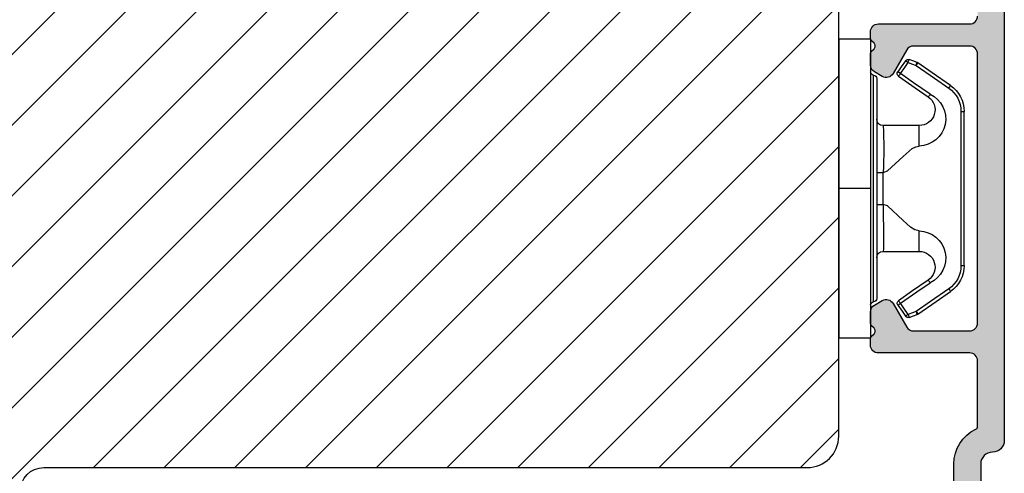
# Model space of a CAD drawing. Units: millimetres. Extents: x 63 to 1048, y -1002 to -144.
# Drawn here: x 730 to 793, y -392 to -363 of the extents above; entities that cross this region are included whole.
import ezdxf

# ---------------------------------------------------------------- set-up
doc = ezdxf.new("R2010")
doc.units = ezdxf.units.MM
doc.layers.get('0').update_dxf_attribs({"lineweight": 0})
for name, color, linetype, lineweight in [('05 SASH', 40, 'Continuous', 25), ('06 SASH HATCH', 40, 'Continuous', 0), ('09 ALUMINIUM', 55, 'Continuous', 25), ('10 ALUMINIUM HATCH', 55, 'Continuous', 0), ('15 CLIPS', 22, 'Continuous', 25)]:
    doc.layers.add(name, color=color, linetype=linetype, lineweight=lineweight)

# ---------------------------------------------------------------- blocks, each defined once
blk = doc.blocks.new('sdfe')
at = {"layer": '15 CLIPS'}
for p, q in [((-1277.751618560163, -1014.29652594448), (-1279.751618887989, -1014.29652594448)), ((-1279.751618887989, -1033.296519745597), (-1279.751618887989, -1014.29652594448)), ((-1277.751618560163, -1023.796493042716), (-1277.751618560163, -1014.29652594448)), ((-1276.01763003668, -1016.388589371451), (-1275.853292580454, -1016.502553452262)), ((-1277.55161889991, -1016.596490372428), (-1277.55161889991, -1023.796493042716)), ((-1277.351619239656, -1023.796493042716), (-1277.351619239656, -1016.796523560294)), ((-1272.001621808617, -1028.693729866751), (-1272.001621808617, -1018.899315823325)), ((-1272.001621808617, -1018.899315823325), (-1271.801618423073, -1018.899315823325)), ((-1271.801618423073, -1018.899315823325), (-1271.801618423073, -1028.693729866751)), ((-1276.951619919149, -1019.796544541129), (-1274.651618238298, -1019.796544541129)), ((-1274.651618238298, -1019.796544541129), (-1274.651618238298, -1021.102601517447)), ((-1277.351619239656, -1022.784942616233), (-1276.951619919149, -1022.784942616233)), ((-1276.951619919149, -1022.784942616233), (-1276.951619919149, -1024.808043469199)), ((-1277.751618560163, -1023.796493042716), (-1279.751618887989, -1023.796493042716)), ((-1277.751618560163, -1033.296519745597), (-1277.751618560163, -1023.796493042716)), ((-1277.55161889991, -1023.796493042716), (-1277.55161889991, -1030.996495713004)), ((-1277.351619239656, -1030.796522129782), (-1277.351619239656, -1023.796493042716)), ((-1277.351619239656, -1024.808043469199), (-1276.951619919149, -1024.808043469199)), ((-1274.651618238298, -1026.490444172629), (-1274.651618238298, -1027.796501148948)), ((-1274.651618238298, -1027.796501148948), (-1276.951619919149, -1027.796501148948)), ((-1272.001621808617, -1028.693729866751), (-1271.801618423073, -1028.693729866751)), ((-1275.853292580454, -1031.090492237815), (-1276.01763003668, -1031.204456318625)), ((-1279.751618887989, -1033.296519745597), (-1277.751618560163, -1033.296519745597))]:
    blk.add_line(p, q, dxfattribs=at)
at = {"layer": '15 CLIPS', "flags": 128}
for points in [[(-1276.01763003668, -1016.388589371451), (-1275.743467297165, -1015.993291367301), (-1275.528056110947, -1015.682751168021)], [(-1275.363722380011, -1015.796774853476), (-1275.637881394236, -1016.192013252982), (-1275.853292580454, -1016.502553452262)], [(-1275.363722380011, -1015.796774853476), (-1275.431455608217, -1015.749746788749), (-1275.490873988478, -1015.708559979209), (-1275.519212271778, -1015.688890446433), (-1275.528056110947, -1015.682751168021)], [(-1275.363722380011, -1015.796774853476), (-1275.335868384449, -1015.719169605979), (-1275.311437930672, -1015.651101101645), (-1275.299785222618, -1015.618616570243), (-1275.296149339287, -1015.608543385276)], [(-1274.850865389912, -1015.980833996543), (-1275.138066645472, -1015.877777565726), (-1275.363722380011, -1015.796774853476)], [(-1275.296149339287, -1015.608543385276), (-1275.008948083727, -1015.711599816092), (-1274.783292349188, -1015.792602528342)], [(-1274.850865389912, -1015.980833996543), (-1274.82301511964, -1015.90328835369), (-1274.798580940573, -1015.835219849356), (-1274.786928232519, -1015.802735317954), (-1274.783292349188, -1015.792602528342)], [(-1274.850865389912, -1015.980833996543), (-1274.803882028667, -1015.913123120078), (-1274.762669142096, -1015.853697289237), (-1274.743010785191, -1015.825385082969), (-1274.736875232069, -1015.816503990897)], [(-1274.783292349188, -1015.792602528342), (-1274.756514962522, -1015.804523457297), (-1274.736875232069, -1015.816503990897)], [(-1274.736875232069, -1015.816503990897), (-1273.574785824625, -1016.622597206839), (-1272.661713447182, -1017.255956162223)], [(-1272.775703605024, -1017.420286167868), (-1273.937796737759, -1016.614192951926), (-1274.850865389912, -1015.980833996543)], [(-1274.081667449085, -1017.974847782859), (-1275.137612160055, -1017.242366303214), (-1275.967282738296, -1016.666883457907)], [(-1275.853292580454, -1016.502553452262), (-1274.797347869484, -1017.235034931907), (-1273.967677291243, -1017.810517777213)], [(-1272.775703605024, -1017.420286167868), (-1272.733745660393, -1017.359787453421), (-1272.713327344267, -1017.330342758902), (-1272.695099498836, -1017.304057110556), (-1272.68029519519, -1017.282718647727), (-1272.669715370743, -1017.267519463309), (-1272.661713447182, -1017.255956162223)], [(-1276.951619919149, -1022.784942616233), (-1276.951619919149, -1022.784883011588), (-1276.937854971497, -1022.129410732993), (-1276.920863922445, -1021.202200878867), (-1276.917794283239, -1020.452136029013), (-1276.930978085606, -1019.964927662619), (-1276.951619919149, -1019.796544541129), (-1276.951619919149, -1019.796544541129)], [(-1274.651618238298, -1021.102601517447), (-1274.935120280592, -1021.168226231345), (-1275.218618597595, -1021.342629421958), (-1275.664118613808, -1021.755093563803), (-1276.676618989317, -1022.685641278037), (-1276.951619919149, -1022.784942616233)], [(-1276.951619919149, -1024.808043469199), (-1276.676618989317, -1024.90740441204), (-1275.664118613808, -1025.837952126273), (-1275.097118254511, -1026.336246956595), (-1274.874368246405, -1026.4491381538), (-1274.651618238298, -1026.490444172629)], [(-1275.967282738296, -1030.926162232169), (-1274.911338027327, -1030.193680752524), (-1274.081667449085, -1029.618197907218)], [(-1273.967677291243, -1029.782527912864), (-1275.023622002213, -1030.515009392508), (-1275.853292580454, -1031.090492237815)], [(-1274.850865389912, -1031.612152088889), (-1273.688775982468, -1030.806118477591), (-1272.775703605024, -1030.172759522208)], [(-1273.967677291243, -1029.782527912864), (-1274.009635235874, -1029.722029198417), (-1274.030053552, -1029.692584503897), (-1274.04828139743, -1029.666298855552), (-1274.063085701076, -1029.644960392722), (-1274.073661800234, -1029.629761208304), (-1274.081667449085, -1029.618197907218)], [(-1272.775703605024, -1030.172759522208), (-1272.733745660393, -1030.233258236655), (-1272.713327344267, -1030.262643326529), (-1272.695099498836, -1030.288928974875), (-1272.68029519519, -1030.310267437705), (-1272.669715370743, -1030.325526226767), (-1272.661713447182, -1030.337089527854)], [(-1272.661713447182, -1030.337089527854), (-1273.823806579916, -1031.143182743796), (-1274.736875232069, -1031.776482094535)], [(-1275.528056110947, -1031.910294522055), (-1275.802218850462, -1031.514996517905), (-1276.01763003668, -1031.204456318625)], [(-1275.853292580454, -1031.090492237815), (-1275.900279666988, -1031.022721756705), (-1275.94149255356, -1030.963355530509), (-1275.961150910465, -1030.934983719596), (-1275.967282738296, -1030.926162232169)], [(-1275.853292580454, -1031.090492237815), (-1275.579133566229, -1031.48573063732), (-1275.363722380011, -1031.7962708366)], [(-1275.363722380011, -1031.7962708366), (-1275.431455608217, -1031.843239296683), (-1275.490873988478, -1031.884485710868), (-1275.519212271778, -1031.904155243644), (-1275.528056110947, -1031.910294522055)], [(-1275.363722380011, -1031.7962708366), (-1275.076521124451, -1031.693154801139), (-1274.850865389912, -1031.612152088889)], [(-1275.363722380011, -1031.7962708366), (-1275.335868384449, -1031.873876084098), (-1275.311437930672, -1031.941944588431), (-1275.299785222618, -1031.974369515189), (-1275.296149339287, -1031.984502304801)], [(-1274.783292349188, -1031.80038355709), (-1275.070493604748, -1031.903499592551), (-1275.296149339287, -1031.984502304801)], [(-1274.850865389912, -1031.612152088889), (-1274.82301511964, -1031.689757336386), (-1274.798580940573, -1031.75782584072), (-1274.786928232519, -1031.790310372123), (-1274.783292349188, -1031.80038355709)], [(-1274.736875232069, -1031.776482094535), (-1274.762110348551, -1031.791383255729), (-1274.783292349188, -1031.80038355709)]]:
    blk.add_lwpolyline(points, dxfattribs=at)
at = {"layer": '15 CLIPS'}
for centre, radius, start, end in [((-1275.363771224529, -1015.796688068545), 0.1999278399978054, 70.23083835751008, 145.2574362281272), ((-1277.551702284264, -1016.396574105702), 0.1999162841157195, 179.9835731574628, 270.0238978617066), ((-1275.853339062092, -1016.502568141859), 0.1999567064013017, 145.2485718635039, 235.2608099114717), ((-1277.551643599416, -1016.796514730858), 0.2000243599548527, 359.9974708608388, 89.9929249743513), ((-1350.009668130697, -965.1844885167009), 90.18154924084618, 325.1887329364396, 325.3157975873461), ((-1273.8032251893, -1018.900142518519), 1.801603570355001, 0.02629110423141859, 55.22625504160895), ((-1273.801496400221, -1018.899247599582), 1.999877978312006, 359.9980454144732, 55.25491702311609), ((-1274.696940019609, -1019.376098440246), 1.727097837253968, 271.5037045698392, 65.02343748753667), ((-1274.651628375791, -1018.796533282279), 1.000011258901074, 270.0005808289758, 55.25294636607611), ((-1375.614041681502, -947.4235788727624), 123.6377958477756, 325.2059247157232, 325.2986058080625), ((-1276.951576880287, -1019.396502182492), 0.4000423609518949, 180.0050970011336, 269.993835789919), ((-1303.648043712107, -1026.302272309073), 26.73820792721736, 356.7964333864831, 3.203566613517896), ((-1274.700012991975, -1028.217585669687), 1.727819378015159, 295.077873982481, 88.39498396014196), ((-1276.951576880287, -1028.196543507584), 0.4000423609518493, 90.00616421008102, 179.9949029988989), ((-1274.651651284341, -1028.796519575152), 1.000018426750359, 304.74836616886, 89.99810663609628), ((-1273.803434038699, -1028.692793865758), 1.801812473197853, 304.7772177223356, 359.9702361318138), ((-1273.801754305993, -1028.693663108801), 2.000135884033944, 304.7489499069009, 359.9980876555107), ((-1277.551541868408, -1030.796573092597), 0.1999226352472523, 269.9779235600317, 0.01460542076366725), ((-1277.551600561063, -1031.19651371184), 0.2000179996771818, 90.00525321989294, 180.0043509449697), ((-1275.853346463128, -1031.090476209266), 0.1999513887642524, 124.737665981604, 214.7529522433599), ((-1275.363715001907, -1031.796181920193), 0.2000742012953344, 214.7747339455741, 289.7369914688092), ((-1160.835608739262, -952.6453316493535), 138.6911586203074, 214.7064239370757, 214.7890455391384)]:
    blk.add_arc(centre, radius, start, end, dxfattribs=at)
blk = doc.blocks.new('Aluclad speandstykker')
at = {"layer": '10 ALUMINIUM HATCH'}
h = blk.add_hatch(color=256, dxfattribs=at)
h.dxf.hatch_style = 1
edge = h.paths.add_edge_path()
edge.add_arc((58.81813126993178, -62.31955012005426), 0.5000036584664835, 270.0004098232933, 359.9988431201221)
edge.add_line((59.31813492829633, -62.31956021580959), (59.31813492829633, -45.21955387387538))
edge.add_arc((58.81813126998848, -45.21954906833398), 0.50000365833094, 359.9994493295471, 449.999590183309)
edge.add_line((58.81813484633994, -44.71954541001583), (55.25018590892478, -44.71954541001583))
edge.add_arc((55.25021533575016, -45.21959984279759), 0.5000544336476032, 90.00337169873234, 149.9959732816546)
edge.add_line((54.81717306579185, -44.96954219136501), (53.95114831085039, -46.46955268178158))
edge.add_arc((53.51813521885732, -46.21952480259331), 0.5000142780049156, 240.000910486056, 329.9972557211227, ccw=False)
edge.add_line((53.26813496107889, -46.65255384240413), (52.76813534478561, -46.36388854775782))
edge.add_arc((53.01814575497755, -45.93086978821981), 0.5000104512069561, 180.0006779559118, 239.99931399274482, ccw=False)
edge.add_line((52.51813530380559, -45.9308757046249), (52.51813530380559, -45.22664682660366))
edge.add_arc((52.7681411802262, -45.22665355094389), 0.2500058765110402, 135.00053510814, 179.9984589309616, ccw=False)
edge.add_line((52.59135867858959, -45.04987435136104), (52.74491188506317, -44.89631788525844))
edge.add_arc((52.5681456170165, -44.71954541001583), 0.2499896428305541, 314.9989940391628, 405.0010059608372)
edge.add_line((52.74491188506317, -44.54277293477321), (52.59135867858959, -44.38921646867061))
edge.add_arc((52.7681411802262, -44.21243726908776), 0.250005876511042, 180.0015410690384, 224.99946489186, ccw=False)
edge.add_line((52.51813530380559, -44.212443993428), (52.51813530380559, -43.81954507622982))
edge.add_arc((53.01813816721413, -43.81955437701876), 0.5000028634950439, 90.000318729009, 179.9989342141982, ccw=False)
edge.add_line((53.01813538576289, -43.31955151353145), (58.81813484633994, -43.31955151353145))
edge.add_arc((58.81813126998848, -42.8195478552133), 0.50000365833094, 270.000409816691, 360.0005506704529)
edge.add_line((59.31813492829633, -42.81954304967189), (59.31813492829633, -30.21955327782894))
edge.add_arc((58.81813126998757, -30.21954847228844), 0.5000036583318495, 359.9994493296513, 449.9995901834132)
edge.add_line((58.81813484633813, -29.71954481396938), (56.51813502813411, -29.71954481396938))
edge.add_arc((56.51813110782766, -29.5195490739146), 0.1999957400932042, 179.9978096820747, 270.00112310899294, ccw=False)
edge.add_line((56.31813536788059, -29.51954142842555), (56.20097778196168, -29.51954142842555))
edge.add_arc((55.91813684110138, -29.41956251316434), 0.2999913020798297, 216.8671446639775, 340.53246327471896, ccw=False)
edge.add_arc((55.51813532988263, -29.71953456990945), 0.1999931414842253, 36.86736303034348, 143.1326369696565)
edge.add_arc((55.11813381866387, -29.41956251316434), 0.2999913020798232, 199.4675367252811, 323.13285533602254, ccw=False)
edge.add_line((54.83529287780357, -29.51954142842555), (54.71813529188466, -29.51954142842555))
edge.add_arc((54.51813955193759, -29.5195490739146), 0.1999957400932071, -90.001123108993, 0.002190317925283125, ccw=False)
edge.add_line((54.51813563163114, -29.71954481396938), (53.01813538576198, -29.71954481396938))
edge.add_arc((53.01813816721368, -29.21954195048252), 0.5000028634945921, 180.0010657857497, 269.99968127093894, ccw=False)
edge.add_line((52.51813530380559, -29.21955125127101), (52.51813530380559, -28.82665233407283))
edge.add_arc((52.7681411802273, -28.82665905841261), 0.2500058765121344, 135.0005351082443, 179.9984589310666, ccw=False)
edge.add_line((52.59135867858959, -28.64987985882931), (52.74491188506317, -28.49632339272762))
edge.add_arc((52.56812763017057, -28.31954346690441), 0.2500076297875635, 315.0007015343161, 404.9992984656839)
edge.add_line((52.74491188506317, -28.14276354108119), (52.59135867858959, -27.98922197613979))
edge.add_arc((52.768141180468, -27.81244277639557), 0.2500058767961186, 179.9981260917088, 224.9994648788255, ccw=False)
edge.add_line((52.51813530380559, -27.81243459973598), (52.51813530380559, -27.10822062287593))
edge.add_arc((53.01814575497833, -27.10822653928057), 0.5000104512077446, 120.0006860073074, 179.9993220441403, ccw=False)
edge.add_line((52.76813534478561, -26.6752077797421), (53.26813496107889, -26.3865275839355))
edge.add_arc((53.51813342183223, -26.81954297356452), 0.5000015580321838, 29.9998079836472, 119.9996932513726, ccw=False)
edge.add_line((53.95114831084948, -26.56954364571743), (54.81717306579185, -28.06953923497463))
edge.add_arc((55.25020788257022, -27.81952429684754), 0.5000266211202828, 210.0002153466934, 269.9974821394549)
edge.add_line((55.25018590892205, -28.319550917485), (58.81813484633994, -28.319550917485))
edge.add_arc((58.81813126998848, -27.81954725916685), 0.50000365833094, 270.000409816691, 360.0005506704529)
edge.add_line((59.31813492829633, -27.81954245362544), (59.31813492829633, -10.71955101285243))
edge.add_arc((58.81813126998757, -10.71954620731194), 0.5000036583318495, 359.9994493296516, 449.9995901834132)
edge.add_line((58.81813484633813, -10.21954254899288), (55.25018590892387, -10.21954254899288))
edge.add_arc((55.25021533574971, -10.71959698177385), 0.500054433646818, 90.00337169878443, 149.9959732817065)
edge.add_line((54.81717306579185, -10.46953933034206), (53.95114831085039, -11.96954982075954))
edge.add_arc((53.51813342183178, -11.71955049291199), 0.5000015580335945, 240.0003067486605, 330.0001920163857, ccw=False)
edge.add_line((53.26813496107798, -12.15256588254238), (52.76813534478379, -11.86388568673397))
edge.add_arc((53.01814575497585, -11.43086692719798), 0.5000104512052632, 180.0006779557836, 239.9993139926159, ccw=False)
edge.add_line((52.51813530380559, -11.43087284360195), (52.51813530380559, -10.7266588667419))
edge.add_arc((52.768141180468, -10.72665069008231), 0.2500058767961189, 135.0005351211745, 180.0018739082912, ccw=False)
edge.add_line((52.59135867858959, -10.54987149033809), (52.74491188506317, -10.39632992539669))
edge.add_arc((52.56812763017057, -10.21954999957347), 0.2500076297875635, 315.0007015343161, 404.9992984656839)
edge.add_line((52.74491188506317, -10.04277007375026), (52.59135867858959, -9.889213607647662))
edge.add_arc((52.7681411802262, -9.712434408064812), 0.2500058765110395, 180.0015410690376, 224.9994648918594, ccw=False)
edge.add_line((52.51813530380559, -9.712441132405047), (52.51813530380559, -9.319542215206866))
edge.add_arc((53.01813816721368, -9.319551515995357), 0.5000028634945891, 90.00031872906112, 179.9989342142503, ccw=False)
edge.add_line((53.01813538576198, -8.819548652508502), (58.81813484633813, -8.819548652508502))
edge.add_arc((58.81813126998757, -8.31954499418944), 0.5000036583318512, 270.0004098165867, 360.0005506703484)
edge.add_line((59.31813492829633, -8.319540188648944), (59.31813492829542, -4.157020018437152))
edge.add_arc((59.11817116761843, -4.156998314132214), 0.1999637618548922, 359.9937810478204, 424.2870434861153)
edge.add_arc((60.26816672166214, -1.769534591129303), 2.450031107920963, 180.0001515318111, 244.28026203664922, ccw=False)
edge.add_line((57.81813561374975, -1.769541070797686), (57.81813561374975, -0.2695454815413996))
edge.add_arc((60.26812292159247, -0.2695393436972211), 2.449987307850414, 115.7190944130655, 180.0001435405667, ccw=False)
edge.add_arc((59.11812737287934, 2.117924376084946), 0.2000075555014076, 295.7208401757619, 359.9983352915944)
edge.add_line((59.31813492829633, 2.117918564936872), (59.31813492829633, 6.191225483081098))
edge.add_arc((58.81813798393966, 6.191219053142563), 0.4999969443980113, 0.0007368211840976748, 74.00023794752663)
edge.add_line((58.95595382357669, 6.67184753622746), (45.83465596410633, 10.43433113302922))
edge.add_arc((45.6968538092469, 9.953672038359485), 0.5000225986619296, 74.00271212440758, 163.9978455760654)
edge.add_line((45.21620642085281, 10.09151501860356), (44.69249550643008, 8.265109493396949))
edge.add_arc((43.25059560056754, 8.678583059783096), 1.500011909494877, 254.0004180152238, 343.9994337600363, ccw=False)
edge.add_line((42.83714680391085, 7.236676051280256), (37.2424976846055, 8.84092016424961))
edge.add_arc((37.51813231369181, 9.802179353180568), 0.9999968385228786, 180.0000103979534, 254.0001105856092, ccw=False)
edge.add_line((36.51813547516895, 9.802179171702619), (36.51813547516895, 10.01724763121342))
edge.add_arc((36.76814593795967, 10.01722927006574), 0.2500104634649544, 74.00324756590481, 179.9957921110368, ccw=False)
edge.add_line((36.83704453910423, 10.2575586577866), (37.60877567733269, 10.03626151289677))
edge.add_arc((37.54813402317934, 9.824781976081134), 0.2200022834204465, 9.584101314424913, 73.99978150255163, ccw=False)
edge.add_arc((37.98199595797431, 9.898039230699004), 0.2200009027265501, 189.5838006818935, 318.4163660261021)
edge.add_arc((38.31111216503891, 9.606003578388888), 0.2200017108714229, 9.584007385468624, 138.4162334449595, ccw=False)
edge.add_arc((38.74497392768563, 9.679260840630139), 0.220001306797957, 189.5839040337629, 318.4162997355443)
edge.add_arc((39.07409007248134, 9.387224971163443), 0.220001404353235, 9.583957099814711, 138.4162466695652, ccw=False)
edge.add_arc((39.50795162730446, 9.460482209140599), 0.2200014043532341, 189.5839570998147, 318.4162466695652)
edge.add_arc((39.83706777210062, 9.168446339673684), 0.220001306798441, 9.583904033799286, 138.4162997355804, ccw=False)
edge.add_arc((40.27092926465548, 9.241703360492746), 0.2200014043537189, 189.5839570998511, 318.4162466696013)
edge.add_arc((40.60004554275188, 8.949667032444674), 0.2200017108714229, 9.584007385468624, 138.4162334449595, ccw=False)
edge.add_arc((41.0339073053986, 9.022924294685925), 0.220001306797957, 189.5839040337629, 318.4162997355443)
edge.add_arc((41.36302345019431, 8.730888425219229), 0.220001404353235, 9.583957099814711, 138.4162466695652, ccw=False)
edge.add_arc((41.79687805660775, 8.804121431049323), 0.2199905196250114, 189.578035306961, 318.4221684627431)
edge.add_arc((42.12600451625222, 8.512097996773266), 0.2200116547476613, 74.00155697407263, 138.4145836564718, ccw=False)
edge.add_line((42.18664219992888, 8.723588421008344), (43.03750432486459, 8.479596807620283))
edge.add_arc((43.17530640095321, 8.960255860769994), 0.5000225370411944, 254.0027194897694, 343.9978485005108)
edge.add_line((43.65595373714996, 8.822412922045942), (44.15210105403048, 10.55269105639286))
edge.add_arc((43.67147409708363, 10.69050676539161), 0.4999954413700348, 344.0002041339035, 434.0002985415981)
edge.add_line((43.80928901414109, 11.17113394942021), (42.828339751984, 11.45242316927647))
edge.add_arc((42.88898056506306, 11.66390195429642), 0.2200013289150849, 189.5839447238459, 253.9999380925031, ccw=False)
edge.add_arc((42.45511910784709, 11.59064488431487), 0.2200013555765552, 9.58393056698861, 138.4162732024636)
edge.add_arc((42.12600289640124, 11.88268098307291), 0.2200015576118685, 189.5839822426425, 318.41624005719865, ccw=False)
edge.add_arc((41.69214120653169, 11.80942362438435), 0.2200014043537189, 9.583957099851066, 138.4162466696013)
edge.add_arc((41.3630251240038, 12.1014597110098), 0.220001404353235, 189.5839570998147, 318.41624666956517, ccw=False)
edge.add_arc((40.92916356918067, 12.02820247303264), 0.2200014043532341, 9.583957099814677, 138.4162466695652)
edge.add_arc((40.60004729108473, 12.3202388010805), 0.2200017108714229, 189.5840073854686, 318.41623344495946, ccw=False)
edge.add_arc((40.16618552843755, 12.24698153883903), 0.2200013067984417, 9.58390403379931, 138.4162997355804)
edge.add_arc((39.83706938364139, 12.53901740830594), 0.220001404353235, 189.5839570998147, 318.41624666956517, ccw=False)
edge.add_arc((39.40320782881827, 12.46576017032879), 0.2200014043532341, 9.583957099814677, 138.4162466695652)
edge.add_arc((39.07409168402256, 12.75779603979548), 0.2200013067979559, 189.5839040337629, 318.4162997355443, ccw=False)
edge.add_arc((38.64023686978212, 12.68456300972023), 0.219990826123441, 9.578085598343886, 138.4221552321568)
edge.add_arc((38.31111364327899, 12.97657510560209), 0.220001404353235, 189.5839570998147, 318.41624666956517, ccw=False)
edge.add_arc((37.87725163850345, 12.90333548730991), 0.2199989151692504, 9.5794128253123, 138.4166179772608)
edge.add_arc((37.54813298811548, 13.19533227461393), 0.2199797327525637, 253.9991248465025, 318.42397553215943, ccw=False)
edge.add_line((37.48749512637687, 12.98387510981297), (37.24249768460822, 13.05413408484196))
edge.add_arc((37.51813231369378, 14.01539327377519), 0.9999968385248461, 180.0000103980311, 254.0001105856869, ccw=False)
edge.add_line((36.51813547516895, 14.01539309229588), (36.51813547516895, 14.23044665064549))
edge.add_arc((36.76814593779329, 14.23044319155629), 0.250010462648268, 74.00324747258219, 179.9992072683274, ccw=False)
edge.add_line((36.83704453910423, 14.47077257837987), (59.9315915202601, 7.84851772989964))
edge.add_arc((59.5181381016493, 6.406627835006248), 1.499996732781987, -0.00023173779538865347, 74.00006813026772, ccw=False)
edge.add_line((61.01813483441902, 6.406621768138166), (61.01813483441902, 1.230450107714887))
edge.add_arc((60.26815637426922, 1.230438223611745), 0.7499784602439552, -90.0016193872521, 0.000907904679195326, ccw=False)
edge.add_arc((60.26813941742978, -0.2695441338792329), 0.7500038975585602, 90.00032393194867, 180.0001029532708)
edge.add_line((59.51813551987243, -0.2695454815413996), (59.51813551987243, -1.769541070797686))
edge.add_arc((60.26813941742705, -1.769542418462581), 0.7500038975558312, 179.9998970465208, 269.9996760678429)
edge.add_arc((60.26813093686167, -3.269550213553), 0.75000389755856, -0.00010295327081166761, 89.99967606805137, ccw=False)
edge.add_line((61.01813483441902, -3.269551561215167), (61.01813483441902, -69.76954476628566))
edge.add_arc((60.2681309368644, -69.76954611395055), 0.7500038975558312, -89.99967606784293, 0.00010295347891542406, ccw=False)
edge.add_arc((60.26813941742978, -71.26955390904098), 0.7500038975585636, 90.00032393194867, 180.0001029532705)
edge.add_line((59.51813551987243, -71.26955525670314), (59.51813551987243, -72.76953594479824))
edge.add_arc((60.26813941742705, -72.76953729246313), 0.7500038975558312, 179.999897046521, 269.9996760678429)
edge.add_arc((60.26813093686167, -74.26954508755355), 0.7500038975585636, -0.00010295327052745051, 89.99967606805137, ccw=False)
edge.add_line((61.01813483441902, -74.26954643521572), (61.01813483441811, -79.44570319447962))
edge.add_arc((59.51817366780656, -79.44573606228907), 1.499961166971648, -74.00109188284091, 0.0012554903453860788, ccw=False)
edge.add_line((59.9315915202601, -80.88759915623928), (36.83704453910332, -87.5098540047195))
edge.add_arc((36.76812795109235, -87.26954848667329), 0.2499924760998476, 180.0021526979859, 286.00222284227556, ccw=False)
edge.add_line((36.51813547516895, -87.26955787930751), (36.51813547516895, -87.0544745186346))
edge.add_arc((37.51813231386267, -87.0544896015216), 0.9999968388074726, 105.99988941973689, 179.9991358115008, ccw=False)
edge.add_line((37.24249768460822, -86.09323041234279), (37.48749512637687, -86.022986338475))
edge.add_arc((37.54815881699015, -86.23442110896403), 0.219965328019154, 41.58193262965551, 106.00895024448201, ccw=False)
edge.add_arc((37.87726002700293, -85.94243619215764), 0.2199923952705966, 221.5781763469782, 350.4175209536706)
edge.add_arc((38.31112131323608, -86.01569319005566), 0.2200101087647868, 41.589317162230316, 170.4146149696037, ccw=False)
edge.add_arc((38.64023758982942, -85.7236568606648), 0.2199930082969187, 221.5782028126495, 350.4174203743814)
edge.add_arc((39.07408545527572, -85.79686566001477), 0.2199882411592389, 41.57742062353498, 170.4265115082271, ccw=False)
edge.add_arc((39.40321549727302, -85.50487825343916), 0.2199927017833115, 221.5781895799192, 350.4174706639514)
edge.add_arc((39.83706315488568, -85.57808702846295), 0.2199883386574735, 41.57747368178201, 170.426458449979, ccw=False)
edge.add_arc((40.16619175718554, -85.28610457362116), 0.2199882411593767, 221.5774206236605, 350.4265115083531)
edge.add_arc((40.60003962263093, -85.3593133729707), 0.2199930082958121, 41.578202812597, 170.4174203743251, ccw=False)
edge.add_arc((40.92916979793782, -85.06732550787736), 0.2199883386578336, 221.57747368168, 350.4264584500102)
edge.add_arc((41.36301745555087, -85.14053428290109), 0.2199927017833179, 41.57818957991918, 170.4174706639514, ccw=False)
edge.add_arc((41.6921335365755, -84.84849819493243), 0.2200101087652776, 221.5893171621959, 350.4146149695651)
edge.add_arc((42.12599522794754, -84.92175555496364), 0.2199928550396009, 41.578196196517126, 170.4174455192828, ccw=False)
edge.add_arc((42.45511143790053, -84.62971945488188), 0.2200100599729306, 221.5892906259307, 350.4146415055053)
edge.add_arc((42.88902869090649, -84.70302639792777), 0.2200559477967206, 106.00901972535561, 170.4070974582961, ccw=False)
edge.add_line((42.828339751984, -84.4915045956161), (43.809289014142, -84.21023027692013))
edge.add_arc((43.67144779967532, -83.72958519548077), 0.5000198943217157, 286.0020328024861, 375.9986352555229)
edge.add_line((44.15210105403048, -83.59177248273159), (43.65595373714996, -81.86150924954677))
edge.add_arc((43.17530640095276, -81.99935218827127), 0.5000225370417541, 16.0021514995245, 105.9972805102665)
edge.add_line((43.03750432486368, -81.51869313512111), (42.18664219992797, -81.76268474850917))
edge.add_arc((42.12603041825093, -81.55113846831455), 0.2200582121672534, 221.5889158652172, 285.9879519953971, ccw=False)
edge.add_arc((41.79689267497452, -81.8432488464892), 0.2200101087657592, 41.58931716215882, 170.4146149695301)
edge.add_arc((41.3630311186486, -81.76999160716862), 0.219992701782834, 221.5781895799562, 350.41747066398636, ccw=False)
edge.add_arc((41.03391497533596, -82.06202747794133), 0.220010011180616, 41.58926409004791, 170.4146680416408)
edge.add_arc((40.60005321120546, -81.98877021439448), 0.2199930082959536, 221.5782028127236, 350.41742037445147, ccw=False)
edge.add_arc((40.2709369346119, -82.28080654378489), 0.2200101087656168, 41.5893171620334, 170.414614969404)
edge.add_arc((39.83707544053551, -82.20754952158528), 0.219992604258394, 221.5781365200927, 350.41752372410224, ccw=False)
edge.add_arc((39.50795929726156, -82.49958539243342), 0.2200101087657592, 41.58931716215882, 170.4146149695301)
edge.add_arc((39.07409774093563, -82.42632815311283), 0.219992701782834, 221.5781895799562, 350.41747066398636, ccw=False)
edge.add_arc((38.744981597623, -82.71836402388554), 0.220010011180616, 41.58926409004791, 170.4146680416408)
edge.add_arc((38.31111983349249, -82.64510676033869), 0.2199930082959536, 221.5782028127236, 350.41742037445147, ccw=False)
edge.add_arc((37.98200362789196, -82.93714241391537), 0.2200096070726382, 41.58919780147902, 170.414771395696)
edge.add_arc((37.54818212617806, -82.86392130045442), 0.2199476957478317, 285.9912605641881, 350.42485661946154, ccw=False)
edge.add_line((37.6087756773336, -83.0753578403976), (36.83704453910332, -83.29664008412624))
edge.add_arc((36.76812795109235, -83.05633456608003), 0.2499924760998476, 180.0021526979859, 286.00222284227556, ccw=False)
edge.add_line((36.51813547516895, -83.05634395871425), (36.51813547516895, -82.84126059804134))
edge.add_arc((37.51813231386267, -82.84127568092833), 0.9999968388074726, 105.99988941973689, 179.9991358115008, ccw=False)
edge.add_line((37.24249768460822, -81.88001649174953), (42.83714680391358, -80.27578727994046))
edge.add_arc((43.25063788550278, -81.71762399415405), 1.499955994357187, 15.99897751763848, 106.00187473157959, ccw=False)
edge.add_line((44.69249550643099, -81.30420582089687), (45.2162064208519, -83.13061134610439))
edge.add_arc((45.69685380924645, -82.99276836585986), 0.5000225986624898, 196.0021544239704, 285.9972878756281)
edge.add_line((45.83465596410633, -83.47342746053005), (58.95595382357669, -79.71094386372829))
edge.add_arc((58.81817354900944, -79.23034218132008), 0.4999613797018994, 285.9966907363263, 360.0023344949622)
edge.add_line((59.31813492829633, -79.23032181058193), (59.31813492829633, -75.1569999912765))
edge.add_arc((59.11812737288633, -75.15700580241989), 0.2000075554944168, 0.001664707061366883, 64.27915982289431)
edge.add_arc((60.26807912267701, -72.76956960068463), 2.449943509158439, 179.9992129041999, 244.2815491423876, ccw=False)
edge.add_line((57.81813561374975, -72.76953594479824), (57.81813561374975, -71.26955525670132))
edge.add_arc((60.26807912266857, -71.26952160081113), 2.449943509150001, 115.71845085770099, 180.0007870958888, ccw=False)
edge.add_arc((59.11812737287934, -68.8820853990768), 0.2000075555014048, 295.7208401757623, 359.9983352915953)
edge.add_line((59.31813492829633, -68.88209121022487), (59.31813492829542, -64.71954123769069))
edge.add_arc((58.81813126993087, -64.71955133344602), 0.5000036584664789, 0.00115687987791946, 89.99959017670666)
edge.add_line((58.81813484633994, -64.21954767499233), (53.01813538576289, -64.21954767499233))
edge.add_arc((53.01813816721413, -63.71954481150502), 0.5000028634950469, 180.0010657858018, 269.999681270991, ccw=False)
edge.add_line((52.51813530380559, -63.71955411229396), (52.51813530380559, -63.32664029393459))
edge.add_arc((52.76807197461652, -63.32663325160043), 0.249936670910139, 134.9939641642319, 180.0016143930522, ccw=False)
edge.add_line((52.59135867858959, -63.14988271985317), (52.74491188506227, -62.99631135258937))
edge.add_arc((52.56814561853368, -62.8195388773463), 0.2499896417574487, 314.9989937930588, 405.0010062066463)
edge.add_line((52.74491188506317, -62.64276640210414), (52.59135867858868, -62.48922483716274))
edge.add_arc((52.76821040245316, -62.31241696643927), 0.250075099487352, 180.0046955415571, 224.9928954284738, ccw=False)
edge.add_line((52.51813530380559, -62.31243746075893), (52.51813530380559, -61.60820858273678))
edge.add_arc((53.01814575606498, -61.60822940139169), 0.500010452692796, 120.0006860530793, 179.997614407748, ccw=False)
edge.add_line((52.76813534478379, -61.17521064076686), (53.26813496107798, -60.88653044495845))
edge.add_arc((53.51813342183178, -61.31954583458884), 0.5000015580335957, 29.999807983614517, 119.99969325133941, ccw=False)
edge.add_line((53.95114831085039, -61.06954650674129), (54.81717306579185, -62.56954209599758))
edge.add_arc((55.25020788257022, -62.31952715787048), 0.5000266211202846, 210.0002153466937, 269.9974821394549)
edge.add_line((55.25018590892205, -62.81955377850795), (58.81813484634085, -62.81955377850795))
at = {"layer": '09 ALUMINIUM', "linetype": 'Continuous'}
for points in [[(61.01813483441902, -3.269551561215167), (61.01813483441902, -69.76954476628566, -0.4142124327413672), (60.26813517714845, -70.5195500114944, 0.4142124327413672), (59.51813551987243, -71.26955525670314), (59.51813551987243, -72.76953594479824, 0.4142124327413672)], [(57.81813561374975, -72.76953594479824), (57.81813561374975, -71.26955525670132, -0.2880790741990686), (59.20492801273804, -69.06227605138088, 0.2880561979371668), (59.31813492829633, -68.88209121022487), (59.31813492829542, -64.71954123769069, 0.4142055534858903), (58.81813484633994, -64.21954767499233), (53.01813538576289, -64.21954767499233, -0.4142064848188977), (52.51813530380559, -63.71955411229396), (52.51813530380559, -63.32664029393459, -0.1989470687644913), (52.59135867858959, -63.14988271985317), (52.74491188506227, -62.99631135258937, 0.4142238497702188), (52.74491188506317, -62.64276640210414), (52.59135867858868, -62.48922483716274, -0.19885884305215), (52.51813530380559, -62.31243746075893), (52.51813530380559, -61.60820858273678, -0.2679348276395581), (52.76813534478379, -61.17521064076686), (53.26813496107798, -60.88653044495845, -0.4142129758674473), (53.95114831085039, -61.06954650674129), (54.81717306579185, -62.56954209599758, 0.2679364103669229), (55.25018590892205, -62.81955377850795), (58.81813484634085, -62.81955377850795, 0.4142055534858901), (59.31813492829633, -62.31956021580959), (59.31813492829633, -45.21955387387538, 0.4142142824108097), (58.81813484633994, -44.71954541001583), (55.25018590892478, -44.71954541001583, 0.2679145933253676), (54.81717306579185, -44.96954219136501), (53.95114831085039, -46.46955268178158, -0.4141948795171527), (53.26813496107889, -46.65255384240413), (52.76813534478561, -46.36388854775782, -0.2679428137370984), (52.51813530380559, -45.9308757046249), (52.51813530380559, -45.22664682660366, -0.1989029499338919), (52.59135867858959, -45.04987435136104), (52.74491188506317, -44.89631788525844, 0.4142238472555604), (52.74491188506317, -44.54277293477321), (52.59135867858959, -44.38921646867061, -0.1989029499338919), (52.51813530380559, -44.212443993428), (52.51813530380559, -43.81954507622982, -0.4142064848188978), (53.01813538576289, -43.31955151353145), (58.81813484633994, -43.31955151353145, 0.4142142824108097), (59.31813492829633, -42.81954304967189)]]:
    blk.add_lwpolyline(points, format="xyb", dxfattribs=at)
at = {"xscale": -1, "rotation": 180}
blk.add_blockref('sdfe', (1330.268025267926, -1077.566035186397), dxfattribs=at)

msp = doc.modelspace()

# ---------------------------------------------------------------- hatches: boundary and pattern name
at = {"layer": '06 SASH HATCH'}
h = msp.add_hatch(dxfattribs=at)
h.set_pattern_fill('ANSI31', color=256, style=0)
h.set_pattern_definition([(45, (-2993.978935544045, 1232.125669976263), (-2.245064030267288, 2.245064030267288), [])])
h.paths.add_polyline_path([(781.986809535635, -329.1391629446626, 0.3788661086953288), (780.2305482224457, -327.1540706413805), (733.986809535635, -321.4760534922142), (731.486809535635, -321.4760534922142, -0.4142135623730951), (729.986809535635, -319.9760534922142), (729.986809535635, -306.476053492215, 0.4931454260312294), (728.7279904905337, -305.5101276659267), (726.2129585554939, -306.1840284418584, 0.1125835509844246), (725.9955195681762, -306.8146402555882, -0.3108091034118409), (725.2560906670012, -307.6740345827476, 0.2926117034268624), (720.8758306117102, -312.4341644262104), (720.1102440129426, -316.7760217851525, -0.2835093783468797), (719.4125606851669, -317.5602669023934, 0.3312708873010011), (717.9868095356358, -319.4760534922144), (717.9868095356362, -393.4760534922133, 0.3312708873007811), (719.4125606851647, -395.391840082034, -0.283509378346595), (720.1102440129403, -396.1760851992757), (720.8758306117089, -400.517942558213, 0.2926117034266925), (725.2560906670019, -405.2780724016799, -0.3108091034119879), (725.995519568178, -406.1374667288397, 0.1125835509843074), (726.2129585554941, -406.7680785425691), (728.7279904905333, -407.4419793185018, 0.4931454260313451), (729.986809535635, -406.4760534922135), (729.986809535635, -392.9760534922142, -0.4142135623730951), (731.486809535635, -391.4760534922142), (779.986809535635, -391.4760534922142, 0.4142135623730951), (781.986809535635, -389.4760534922142)])
h.paths.add_polyline_path([(717.9868095356358, -319.4760534922144, -0.3312708873009897), (719.4125606851669, -317.5602669023935, 0.2835093783469125), (720.1102440129426, -316.7760217851524), (720.8758306117097, -312.4341644262133, -0.2926117034269925), (725.2560906670013, -307.6740345827478, 0.3108091034120799), (725.9955195681773, -306.8146402555884, -0.1125835509843802), (726.2129585554939, -306.1840284418584), (720.210352400327, -307.7924219136158, 0.3394542588634444), (717.986809535635, -310.6901993924818)], flags=17)
h.paths.add_polyline_path([(720.8758306117095, -400.5179425582136), (720.1102440129403, -396.1760851992757, 0.2835093783467217), (719.412560685165, -395.3918400820332, -0.3312708873006988), (717.9868095356362, -393.4760534922133), (717.986809535635, -402.261907591942, 0.3394542588633738), (720.2103524003264, -405.1596850708088), (726.2129585554941, -406.7680785425691, -0.1125835509843535), (725.9955195681767, -406.1374667288399, 0.3108091034117757), (725.2560906670019, -405.2780724016798, -0.2926117034266466)], flags=17)

# ---------------------------------------------------------------- linework, layer by layer
at = {"layer": '05 SASH'}
msp.add_lwpolyline([(781.986809535635, -329.1391629446634, 0.3788661086953289), (780.2305482224464, -327.1540706413807), (733.986809535635, -321.4760534922142), (731.486809535635, -321.4760534922142, -0.4142135623730951), (729.986809535635, -319.9760534922142), (729.986809535635, -306.4760534922142, 0.4931454260313498), (728.7279904905325, -305.510127665927), (720.2103524003277, -307.7924219136157, 0.3394542588634458), (717.986809535635, -310.6901993924811), (717.986809535635, -402.2619075919437, 0.3394542588633333), (720.2103524003277, -405.1596850708092), (728.7279904905325, -407.4419793185015, 0.4931454260313513), (729.986809535635, -406.4760534922142), (729.986809535635, -392.9760534922142, -0.4142135623730951), (731.486809535635, -391.4760534922142), (779.986809535635, -391.4760534922142, 0.4142135623730951), (781.986809535635, -389.4760534922142)], format="xyb", close=True, dxfattribs=at)

# ---------------------------------------------------------------- block references
msp.add_blockref('Aluclad speandstykker', (731.4868095356351, -319.9760534922142))

doc.saveas('drawing.dxf')
